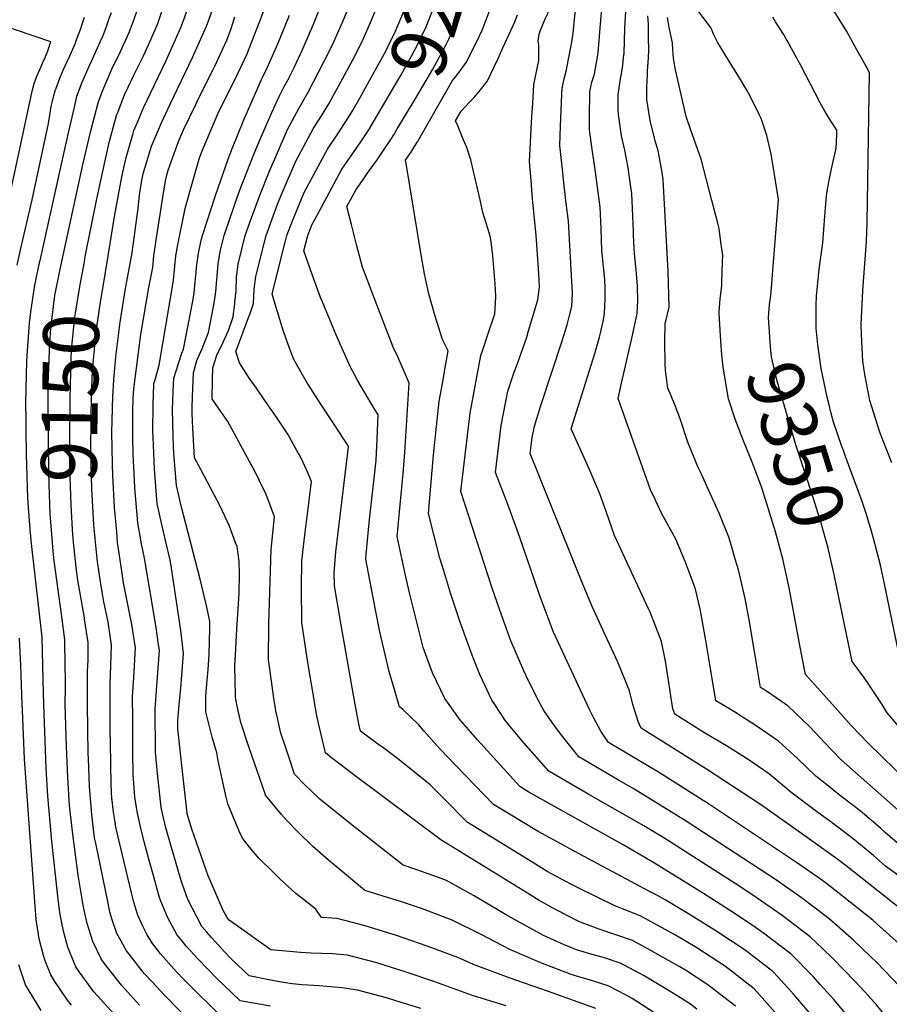
# Model space of a CAD drawing. Units: inches. Extents: x 2625529 to 2630954, y 1501624 to 1507032.
# Drawn here: x 2627290 to 2627739, y 1504845 to 1505353 of the extents above; entities that cross this region are included whole.
import ezdxf
from ezdxf.enums import TextEntityAlignment as Align

# ---------------------------------------------------------------- set-up
doc = ezdxf.new("R2010")
doc.units = ezdxf.units.IN
doc.header["$MEASUREMENT"] = 0
doc.layers.add('tile_2737_06_contour_10ft', color=242, linetype='Continuous')
doc.styles.add('Arial', font='arial.ttf')

msp = doc.modelspace()

# ---------------------------------------------------------------- linework, layer by layer
at = {"layer": 'tile_2737_06_contour_10ft'}
for p, q in [((2627302.51, 1505000, 9130), (2627302.16, 1505012.79, 9130)), ((2627291.47, 1504997.11, 9120), (2627291.36, 1505000, 9120))]:
    msp.add_line(p, q, dxfattribs=at)
for points, elevation in [([(2627601.49, 1505333.64), (2627601.73, 1505335.86), (2627602.11, 1505348.56), (2627602.52, 1505354.93), (2627603.01, 1505361.03), (2627604.43, 1505374.02), (2627605.21, 1505380.35), (2627606.31, 1505386.72), (2627613.03, 1505420.14), (2627616.76, 1505439.1), (2627618.8, 1505451.69), (2627620.5, 1505464.45), (2627620.95, 1505467.34), (2627622.82, 1505477.08), (2627625.22, 1505484.05), (2627626.74, 1505488.34), (2627627.04, 1505489.08), (2627627.9, 1505490.78), (2627636.4, 1505506.42), (2627641.07, 1505514.24), (2627646.81, 1505523.34), (2627652.78, 1505532.37)], 9320), ([(2627586.26, 1505324.56), (2627586.45, 1505325.21), (2627588.04, 1505334.1), (2627588.17, 1505335), (2627588.33, 1505336.05), (2627589.09, 1505344.46), (2627589.43, 1505348.94), (2627590.13, 1505356.76), (2627590.53, 1505359.93), (2627593.71, 1505378.98), (2627605.85, 1505441.76), (2627608.79, 1505459.71), (2627609.73, 1505466.64), (2627611.78, 1505479.33), (2627612.9, 1505483.72), (2627615.34, 1505491.71), (2627616.23, 1505493.56), (2627619.43, 1505499.71), (2627620.84, 1505502.41), (2627630, 1505517.69), (2627630.79, 1505518.93)], 9310), ([(2627569.69, 1505314.68), (2627569.83, 1505317.91), (2627570.79, 1505322.6), (2627572.02, 1505327.27), (2627572.93, 1505331.97), (2627574.57, 1505340.69), (2627575.29, 1505345.1), (2627575.43, 1505346.1), (2627576.41, 1505355.2), (2627576.84, 1505358.38), (2627578.38, 1505364.76), (2627579.74, 1505370.16), (2627581.48, 1505377.27), (2627583.09, 1505383.97), (2627585.58, 1505396.65), (2627594.92, 1505444.43), (2627596.38, 1505453.58), (2627598.74, 1505469.13), (2627600.96, 1505481.53), (2627602.66, 1505488.37), (2627604.12, 1505493.99), (2627606.12, 1505498.55), (2627609.55, 1505505.62), (2627609.85, 1505506.13)], 9300), ([(2627554.4, 1505305.64), (2627554.66, 1505310.18), (2627555.24, 1505319.61), (2627556.25, 1505324.66), (2627557.7, 1505332.07), (2627557.77, 1505340.1), (2627557.49, 1505342.2), (2627557.99, 1505345.72), (2627558.25, 1505346.73), (2627558.59, 1505347.81), (2627561.19, 1505353.96), (2627562.39, 1505356.42), (2627562.98, 1505358.37), (2627568.95, 1505379.16), (2627569.97, 1505382.85), (2627572.7, 1505394.63), (2627583.8, 1505447.15), (2627585.54, 1505457.14), (2627585.91, 1505459.45), (2627587.6, 1505471.85), (2627588.38, 1505476.3), (2627589.82, 1505484.12), (2627592.74, 1505495.67)], 9290), ([(2627517.21, 1505326.79), (2627520.24, 1505331.06), (2627526, 1505342.35), (2627528.57, 1505347.81), (2627531.98, 1505356.8), (2627534.88, 1505365.66), (2627543.62, 1505393.65), (2627556.86, 1505439.67), (2627560.21, 1505452.31), (2627562.22, 1505460.14), (2627566.26, 1505479.71)], 9270), ([(2627466.27, 1505314.34), (2627470.51, 1505321.77), (2627479.01, 1505337.25), (2627481.49, 1505342.37), (2627483.31, 1505346.14), (2627487.19, 1505354.95), (2627488.91, 1505359.34), (2627490.51, 1505363.85), (2627496.11, 1505381.44), (2627515.2, 1505445.21)], 9240), ([(2627412.18, 1505222.18), (2627417.11, 1505241.85), (2627423.05, 1505257.97), (2627425.07, 1505263.02), (2627432.51, 1505280.14), (2627441.41, 1505296.83), (2627446.5, 1505304.98), (2627449.5, 1505309.76), (2627454.53, 1505318.86), (2627462.81, 1505334.29), (2627467.2, 1505343.19), (2627471.04, 1505351.8), (2627474.77, 1505360.79), (2627477.87, 1505369.3), (2627482.2, 1505382.45), (2627486.25, 1505395.65), (2627499.61, 1505440.36)], 9230), ([(2627470.77, 1505297.49), (2627470.78, 1505297.5), (2627485.29, 1505322.23), (2627486.77, 1505324.75), (2627492.29, 1505334.74), (2627495.23, 1505340.21), (2627499.73, 1505349.57), (2627503.19, 1505358.25), (2627504.35, 1505361.59), (2627506.17, 1505367.28), (2627528.24, 1505441.18)], 9250), ([(2627482.91, 1505293.74), (2627484.59, 1505296.51), (2627493.99, 1505312.15), (2627496.23, 1505315.93), (2627503.15, 1505327.74), (2627510, 1505340.31), (2627511.6, 1505343.49), (2627514.61, 1505350.32), (2627515.59, 1505352.63), (2627518.87, 1505361.68), (2627519.61, 1505364.01), (2627521.72, 1505370.68), (2627541.79, 1505436.99)], 9260), ([(2627401.05, 1505207.49), (2627401.62, 1505213.41), (2627401.89, 1505220.46), (2627402.67, 1505227.16), (2627406.4, 1505241.84), (2627409.61, 1505251.05), (2627413.98, 1505263.02), (2627418.66, 1505274.76), (2627422.75, 1505284.19), (2627428.23, 1505296.49), (2627433.93, 1505307.4), (2627438.87, 1505315.89), (2627446.95, 1505331.39), (2627451.28, 1505340.29), (2627455.32, 1505349.13), (2627457.5, 1505354.3), (2627459.89, 1505360.09), (2627463.55, 1505369.91), (2627465.2, 1505374.36), (2627466.5, 1505378.25), (2627469.64, 1505387.74), (2627473.77, 1505401.01), (2627482.52, 1505430.27)], 9220), ([(2627739.8, 1505124.7), (2627736.5, 1505132.94), (2627733.58, 1505140.44), (2627728.52, 1505156.87), (2627725.91, 1505170.27), (2627724.86, 1505177.16), (2627724.23, 1505190.8), (2627724.09, 1505195.94), (2627724.92, 1505213.59), (2627726.71, 1505238.74), (2627727.1, 1505248.65), (2627727.45, 1505270.07), (2627728.35, 1505325.75), (2627726.21, 1505329.69), (2627721.82, 1505337.72), (2627716.66, 1505347.09), (2627704.16, 1505367.44), (2627675.43, 1505411.37)], 9370), ([(2627338.65, 1505167.6), (2627339.56, 1505179.29), (2627341.8, 1505197.13), (2627344.65, 1505214.61), (2627347.78, 1505231.92), (2627349.25, 1505241.84), (2627350.68, 1505252.29), (2627350.91, 1505254.52), (2627351.87, 1505262.74), (2627353.07, 1505270.43), (2627353.88, 1505274.31), (2627355.37, 1505279.29), (2627358.04, 1505288.01), (2627361.56, 1505296.39), (2627362.98, 1505299.73), (2627367.6, 1505309.63), (2627379.2, 1505333.68), (2627386.45, 1505349.86), (2627388.62, 1505355.81), (2627396.3, 1505380.78), (2627398.18, 1505387.02)], 9170), ([(2627335.08, 1505228.1), (2627338.99, 1505251.75), (2627341.79, 1505267.54), (2627342.93, 1505273.02), (2627344.94, 1505282.13), (2627348.37, 1505294.01), (2627348.95, 1505295.96), (2627350.88, 1505300.64), (2627353.74, 1505307.44), (2627365.6, 1505332.19), (2627371.13, 1505344.6), (2627373.14, 1505349.1), (2627374.5, 1505352.72), (2627376.05, 1505357.01), (2627376.82, 1505359.4), (2627383.02, 1505379.53)], 9160), ([(2627323.37, 1505228.29), (2627324.04, 1505231.91), (2627329.66, 1505259.96), (2627332.65, 1505274.25), (2627336.18, 1505289.8), (2627340.04, 1505303.76), (2627340.81, 1505305.83), (2627344.12, 1505314.49), (2627345.92, 1505318.39), (2627348.88, 1505324.6), (2627353.85, 1505334.55), (2627356.51, 1505340.29), (2627359.8, 1505347.65), (2627361.21, 1505351.27), (2627362.87, 1505355.94), (2627366.34, 1505366.12), (2627367.41, 1505369.43), (2627368.23, 1505372.22)], 9150), ([(2627311.79, 1505228.49), (2627322.71, 1505279.27), (2627326.64, 1505295.83), (2627330.52, 1505310.25), (2627332.42, 1505315.46), (2627333.35, 1505318.02), (2627337.51, 1505327.68), (2627341.94, 1505336.78), (2627346.35, 1505346.17), (2627348.62, 1505352.08), (2627350.34, 1505356.84), (2627353.05, 1505364.73)], 9140), ([(2627358.86, 1505137.81), (2627358.84, 1505138.31), (2627358.77, 1505140.51), (2627358.82, 1505155.22), (2627359.01, 1505159.49), (2627359.29, 1505165.56), (2627360.04, 1505168.16), (2627361.89, 1505175.04), (2627369.39, 1505218.73), (2627369.61, 1505220.94), (2627370.07, 1505225.95), (2627370.58, 1505231.39), (2627371.47, 1505236.3), (2627375.37, 1505255.76), (2627378.59, 1505267.46), (2627382.84, 1505282), (2627384.11, 1505285.5), (2627392.81, 1505305.92), (2627399.9, 1505320.03), (2627402.68, 1505325.79), (2627407.32, 1505335.51), (2627409.63, 1505341.36), (2627413.91, 1505352.4), (2627419.45, 1505367.14)], 9190), ([(2627385.53, 1505187.02), (2627387.46, 1505191.81), (2627390.17, 1505206.05), (2627390.9, 1505210.49), (2627391.13, 1505213.09), (2627392.41, 1505227.04), (2627393.36, 1505233.63), (2627395.56, 1505241.84), (2627396.23, 1505243.91), (2627402.74, 1505263.02), (2627404.94, 1505268.91), (2627410.97, 1505284.19), (2627414.17, 1505291.94), (2627420.15, 1505305.36), (2627423.79, 1505313.49), (2627426.19, 1505318.33), (2627428.24, 1505322.01), (2627431.58, 1505328.58), (2627436.01, 1505338.23), (2627441.57, 1505350.93), (2627447.26, 1505365.06)], 9210), ([(2627677.25, 1505209.89), (2627677.37, 1505210.71), (2627681.44, 1505260.5), (2627678.43, 1505278.74), (2627677.56, 1505283.88), (2627675.33, 1505293.52), (2627672.48, 1505302.24), (2627671.67, 1505303.96), (2627666.76, 1505313.75), (2627665.08, 1505316.88), (2627661.24, 1505323.16), (2627655.57, 1505332.3), (2627649.95, 1505341.55), (2627647.95, 1505345.75), (2627646.64, 1505348.81), (2627643.7, 1505352.78), (2627641.42, 1505355.83), (2627639.19, 1505358.53), (2627636.71, 1505362.61), (2627635.15, 1505365.2)], 9350), ([(2627305.94, 1505341.47), (2627306.07, 1505341.84), (2627288.36, 1505347.85), (2627283.85, 1505349.29), (2627280.3, 1505350.3), (2627274.41, 1505351.39), (2627268.68, 1505352.38), (2627263.51, 1505352.91), (2627258.47, 1505353.42)], 9110), ([(2627300.48, 1505228.68), (2627300.53, 1505228.95), (2627313.29, 1505286.47), (2627315.19, 1505294.9), (2627318.24, 1505308.15), (2627319.55, 1505313.8), (2627322.32, 1505320.95), (2627325.42, 1505327.99), (2627328.15, 1505334.01), (2627331.59, 1505341.72), (2627332.9, 1505344.7), (2627334.62, 1505349.23), (2627336.19, 1505353.73), (2627337.31, 1505356.96)], 9130), ([(2627321.65, 1505349.22), (2627322.06, 1505350.41), (2627323.46, 1505354.5)], 9120), ([(2627349.17, 1505115.67), (2627348.53, 1505129.2), (2627348.46, 1505138.45), (2627348.44, 1505150.97), (2627348.61, 1505157.84), (2627348.82, 1505162.76), (2627352.51, 1505190.9), (2627355.4, 1505208.05), (2627356.71, 1505215), (2627358.62, 1505225.31), (2627359.24, 1505231.39), (2627360.42, 1505239.46), (2627363.96, 1505262.74), (2627365.31, 1505270.09), (2627365.91, 1505273.19), (2627366.59, 1505275.61), (2627371.97, 1505290.33), (2627374.53, 1505296.32), (2627380.8, 1505309.42), (2627381.95, 1505311.8), (2627389.6, 1505327.12), (2627390.62, 1505329.26), (2627396.88, 1505342.69), (2627399.12, 1505348.59), (2627401.07, 1505354.69)], 9180), ([(2627369.26, 1505161.56), (2627369.56, 1505168.3), (2627371.93, 1505175.96), (2627373.71, 1505181.21), (2627374.57, 1505183.35), (2627379.25, 1505208.1), (2627380.01, 1505212.25), (2627380.4, 1505216.13), (2627380.69, 1505219.46), (2627381.37, 1505226.68), (2627382.02, 1505231.39), (2627382.45, 1505233.65), (2627383.82, 1505240.25), (2627384.24, 1505241.84), (2627391.01, 1505262.52), (2627397.76, 1505281.8), (2627399.7, 1505287.02), (2627405.55, 1505301.54), (2627414.77, 1505322.34), (2627417.69, 1505328.39), (2627423.09, 1505340.69), (2627429.19, 1505355.55)], 9200), ([(2627520.39, 1505287.61), (2627518.78, 1505291.58), (2627515.98, 1505298.42), (2627514.83, 1505300.95), (2627517.71, 1505305.99), (2627522.01, 1505310.67), (2627524.18, 1505312.97), (2627527.73, 1505317.04), (2627531.13, 1505321.23), (2627536.76, 1505333.23), (2627539.27, 1505338.62), (2627545.42, 1505352.1), (2627546.72, 1505355.67)], 9280), ([(2627614.4, 1505344.63), (2627614.34, 1505350.82), (2627613.94, 1505355.12)], 9330), ([(2627650.82, 1505201.63), (2627650.78, 1505202.45), (2627651.33, 1505209.18), (2627652.11, 1505215.87), (2627652.23, 1505218.1), (2627652.4, 1505222.63), (2627652.53, 1505228.25), (2627652.6, 1505231.64), (2627651.73, 1505238.44), (2627650.73, 1505245.44), (2627649.88, 1505248.91), (2627647.07, 1505259.92), (2627641.54, 1505281.21), (2627640.66, 1505283.69), (2627637.08, 1505293.75), (2627636.18, 1505296.14), (2627633.72, 1505303.28), (2627628.32, 1505327.36), (2627627.2, 1505333.12), (2627626.92, 1505338.04), (2627626.7, 1505341.18), (2627625.06, 1505349.19), (2627624.14, 1505354.28)], 9340), ([(2627707.5, 1505154.57), (2627706.52, 1505158.56), (2627703.45, 1505173.29), (2627701.66, 1505185.58), (2627700.82, 1505194.14), (2627700.89, 1505206.04), (2627700.97, 1505210.79), (2627701.43, 1505215.54), (2627702.31, 1505224.49), (2627704.2, 1505238.16), (2627705.23, 1505251.88), (2627706.17, 1505262.37), (2627706.51, 1505264.69), (2627707.64, 1505271.2), (2627708.73, 1505276.24), (2627710.39, 1505283.84), (2627711.11, 1505286.81), (2627711.51, 1505294.04), (2627711.43, 1505296.23), (2627707.89, 1505301.78), (2627705.29, 1505306.05), (2627702.82, 1505310.36), (2627692.75, 1505329.97), (2627686.28, 1505341.73), (2627684.02, 1505345.65), (2627679.93, 1505352.13), (2627678.44, 1505354.4)], 9360), ([(2627288.77, 1505226.52), (2627290.48, 1505234.53), (2627296.39, 1505260.32), (2627304.94, 1505299.73), (2627305.61, 1505304.03), (2627306.3, 1505308.34), (2627306.71, 1505310.44), (2627307.32, 1505312.76), (2627308.56, 1505317.14), (2627308.61, 1505317.33), (2627310.79, 1505323), (2627312.36, 1505326.73), (2627315.98, 1505334.83), (2627318.58, 1505340.75), (2627319.74, 1505343.89), (2627320.97, 1505347.3), (2627321.65, 1505349.22)], 9120), ([(2627685.23, 1505000), (2627675.16, 1505006.84), (2627672.06, 1505008.81), (2627669.45, 1505024.31), (2627667.15, 1505038.54), (2627666.37, 1505042.84), (2627664.12, 1505054.74), (2627660.69, 1505069.52), (2627659.28, 1505074.47), (2627656.98, 1505082.35), (2627655.76, 1505086.26), (2627650.87, 1505098.68), (2627645.53, 1505110.42), (2627641.54, 1505119.12), (2627640.01, 1505122.27), (2627639.11, 1505124.26), (2627634.66, 1505135.39), (2627630.75, 1505147.31), (2627628.28, 1505153.63), (2627625.61, 1505160.01), (2627624.27, 1505163.24), (2627623.08, 1505172.35), (2627622.86, 1505175.96), (2627622.77, 1505187.18), (2627622.88, 1505196.3), (2627625.03, 1505204.91), (2627624.54, 1505223.26), (2627621.94, 1505270.71), (2627621.11, 1505276.51), (2627619.25, 1505285.55), (2627617.77, 1505290.78), (2627615.2, 1505301.13), (2627613.57, 1505311.98), (2627613.55, 1505312.8), (2627613.51, 1505318.62), (2627613.76, 1505324.73), (2627613.89, 1505327.02), (2627614.24, 1505330.86), (2627614.47, 1505336.96), (2627614.4, 1505344.63)], 9330), ([(2627285.43, 1505264.88), (2627295.86, 1505313.95), (2627296.85, 1505317.68), (2627297.69, 1505320.87), (2627299, 1505324.47), (2627300.89, 1505328.77), (2627302, 1505331.11), (2627303.33, 1505334.09), (2627303.56, 1505334.68), (2627303.8, 1505335.31), (2627304.86, 1505338.23), (2627305.94, 1505341.47)], 9110), ([(2627652.4, 1505000), (2627649.08, 1505002), (2627646.5, 1505017.52), (2627644, 1505033.05), (2627641.51, 1505046.36), (2627641.1, 1505048.47), (2627638.52, 1505059.59), (2627636.49, 1505065.24), (2627633.31, 1505073.85), (2627628.37, 1505085.24), (2627626.63, 1505088.73), (2627621.29, 1505098.4), (2627617.88, 1505105.34), (2627615.34, 1505110.76), (2627598.65, 1505157.82), (2627600.4, 1505165.7), (2627605.87, 1505189.56), (2627607.03, 1505194.4), (2627608.45, 1505201.68), (2627608.84, 1505208.4), (2627608.64, 1505215.89), (2627607.95, 1505224.26), (2627607.1, 1505232.65), (2627606.68, 1505241.69), (2627606.59, 1505244.21), (2627606.05, 1505255.78), (2627605.67, 1505263.61), (2627605.23, 1505266.84), (2627603.85, 1505276.84), (2627602.1, 1505285.88), (2627600.37, 1505293.32), (2627598.86, 1505304.23), (2627598.77, 1505307.29), (2627598.62, 1505314.55), (2627599.34, 1505319.27), (2627599.94, 1505322.73), (2627600.49, 1505325.32), (2627601.06, 1505329.71), (2627601.49, 1505333.64)], 9320), ([(2627495.07, 1505289.98), (2627495.16, 1505290.13), (2627513.32, 1505321.82), (2627515.62, 1505324.73), (2627517.1, 1505326.63), (2627517.21, 1505326.79)], 9270), ([(2627626.5, 1505000), (2627625.82, 1505004.54), (2627624.87, 1505011.39), (2627623.18, 1505022.33), (2627620.99, 1505032.48), (2627615.18, 1505047.56), (2627614.3, 1505049.42), (2627596.8, 1505087.11), (2627592.73, 1505099.01), (2627589.19, 1505108.69), (2627583.75, 1505121.58), (2627581.33, 1505126.82), (2627574.4, 1505142.19), (2627586.68, 1505180.99), (2627589.08, 1505189.46), (2627589.6, 1505191.52), (2627591.06, 1505198.35), (2627591.67, 1505201.74), (2627592.03, 1505209.07), (2627592.07, 1505214.56), (2627591.88, 1505219.21), (2627591.15, 1505225.76), (2627590.27, 1505234.15), (2627589.85, 1505245.52), (2627589.41, 1505256.51), (2627586.72, 1505277.16), (2627585.3, 1505286.19), (2627583.91, 1505296.36), (2627583.98, 1505306.14), (2627584.09, 1505312.57), (2627584.16, 1505316.23), (2627585.18, 1505320.92), (2627586.26, 1505324.56)], 9310), ([(2627427.05, 1505239.06), (2627427.75, 1505241.85), (2627431.13, 1505250.26), (2627436.7, 1505264.11), (2627448.78, 1505286.42), (2627454.05, 1505294.33), (2627455.73, 1505296.74), (2627460.13, 1505303.64), (2627461.65, 1505306.24), (2627466.27, 1505314.34)], 9240), ([(2627606.28, 1505000), (2627604.51, 1505006.99), (2627598.54, 1505021.83), (2627592.06, 1505035.87), (2627587, 1505046.7), (2627585.27, 1505050.5), (2627579.62, 1505064.19), (2627553.36, 1505129.52), (2627554.34, 1505137.72), (2627555.63, 1505143.56), (2627558.68, 1505153.66), (2627569.79, 1505187.51), (2627572.35, 1505195.81), (2627573.45, 1505200.02), (2627574.78, 1505205.19), (2627575.14, 1505211.91), (2627573.02, 1505249.36), (2627571.93, 1505258.65), (2627570.87, 1505267.49), (2627570.12, 1505274.26), (2627569.78, 1505277.48), (2627568.66, 1505288.33), (2627568.96, 1505298.23), (2627569.69, 1505314.68)], 9300), ([(2627582.77, 1505000), (2627566.72, 1505034.48), (2627565.42, 1505037.35), (2627560.82, 1505049.15), (2627557.87, 1505057.1), (2627547.89, 1505086.73), (2627541.59, 1505103.66), (2627535.43, 1505119.67), (2627538.33, 1505143.97), (2627541.86, 1505161.62), (2627545.09, 1505171.45), (2627546.53, 1505175.42), (2627551.52, 1505189.5), (2627552.51, 1505192.67), (2627557.26, 1505208.76), (2627558.07, 1505215.39), (2627557.8, 1505222.24), (2627556.4, 1505242.11), (2627554.6, 1505260.87), (2627553.78, 1505270.28), (2627552.97, 1505280.07), (2627553.5, 1505290.09), (2627554.08, 1505300.13), (2627554.4, 1505305.64)], 9290), ([(2627443.07, 1505251.75), (2627456.14, 1505276.02), (2627462.14, 1505284.77), (2627466.26, 1505290.68), (2627470.77, 1505297.49)], 9250), ([(2627467.37, 1505270.99), (2627468.96, 1505273.27), (2627474.35, 1505280.99), (2627476.85, 1505284.57), (2627481.46, 1505291.35), (2627482.91, 1505293.74)], 9260), ([(2627489.29, 1505278.96), (2627489, 1505280.66), (2627492.16, 1505285.19), (2627495.07, 1505289.98)], 9270), ([(2627558.7, 1505000), (2627557.91, 1505001.47), (2627552.34, 1505012.61), (2627550.03, 1505017.41), (2627543.36, 1505032.88), (2627538.63, 1505045.78), (2627533.77, 1505060.09), (2627517.5, 1505109.82), (2627522.3, 1505150.22), (2627527.85, 1505180.01), (2627529.21, 1505184.03), (2627531.15, 1505189.74), (2627535.12, 1505201.48), (2627535.47, 1505206.8), (2627535.64, 1505210.73), (2627535.29, 1505217.02), (2627534.07, 1505231.45), (2627533.14, 1505238.67), (2627532.73, 1505241.52), (2627531.46, 1505245.55), (2627528.93, 1505253.73), (2627527.45, 1505260.32), (2627522.68, 1505280.91), (2627520.76, 1505286.71), (2627520.39, 1505287.61)], 9280), ([(2627535.11, 1505000), (2627533.57, 1505002.3), (2627527.36, 1505015.54), (2627523.97, 1505024.04), (2627522.13, 1505028.74), (2627517.25, 1505042.55), (2627512.48, 1505056.87), (2627508.76, 1505068.88), (2627506.79, 1505075.56), (2627500.89, 1505098.53), (2627503.37, 1505128.77), (2627506.3, 1505156.46), (2627508.04, 1505165.53), (2627509.69, 1505174.63), (2627511.08, 1505182.44), (2627508.18, 1505188.2), (2627504.07, 1505200.79), (2627501.12, 1505211.84), (2627499.76, 1505217.24), (2627498.82, 1505222.15), (2627497.31, 1505230.95), (2627489.29, 1505278.96)], 9270), ([(2627511.54, 1505000), (2627509.32, 1505003.13), (2627502.88, 1505016.37), (2627498.12, 1505029.4), (2627490.97, 1505058.25), (2627488.92, 1505067.45), (2627484.75, 1505086.72), (2627486.18, 1505103.01), (2627487.88, 1505119.18), (2627488.63, 1505129.94), (2627490.96, 1505165.7), (2627489.55, 1505169.09), (2627485.02, 1505179.25), (2627482.62, 1505184.31), (2627481.73, 1505186.5), (2627474.23, 1505206.1), (2627466.88, 1505225.6), (2627463.97, 1505236.61), (2627461.14, 1505247.58), (2627458.84, 1505256.76), (2627463.56, 1505265.54), (2627467.37, 1505270.99)], 9260), ([(2627485.5, 1505000), (2627480.63, 1505017.08), (2627476.45, 1505034.62), (2627475.66, 1505038.37), (2627473.62, 1505048.78), (2627468.61, 1505074.91), (2627468.81, 1505077.41), (2627470.22, 1505093.71), (2627473.8, 1505125.96), (2627474.37, 1505136.81), (2627474.95, 1505149.41), (2627472.71, 1505153.09), (2627469.65, 1505158.12), (2627467.82, 1505161.13), (2627464.46, 1505166.96), (2627460.34, 1505174.64), (2627457.69, 1505180.52), (2627453.09, 1505191.01), (2627445.98, 1505208.01), (2627445.25, 1505209.89), (2627440.87, 1505221.85), (2627436.58, 1505233.95), (2627438.56, 1505241.85), (2627440.95, 1505247.82), (2627443.07, 1505251.75)], 9250), ([(2627463.13, 1505000), (2627455.58, 1505042.01), (2627452.31, 1505061.24), (2627452.14, 1505067.94), (2627453.06, 1505078.77), (2627459.2, 1505129.96), (2627459.54, 1505132.83), (2627459.56, 1505133.19), (2627459.09, 1505133.95), (2627452.43, 1505144.21), (2627444.97, 1505155.45), (2627437.79, 1505166.71), (2627431.37, 1505178.02), (2627429.63, 1505182.49), (2627427.79, 1505187.62), (2627425.45, 1505194.54), (2627421.24, 1505208.19), (2627420.17, 1505211.73), (2627427.05, 1505239.06)], 9240), ([(2627293.84, 1505179.68), (2627293.86, 1505179.93), (2627295.12, 1505196.64), (2627295.78, 1505202.49), (2627297.88, 1505216.31), (2627300.48, 1505228.68)], 9130), ([(2627306.56, 1505087.85), (2627306.02, 1505094.13), (2627305.69, 1505098.43), (2627305.16, 1505113.43), (2627304.98, 1505120.25), (2627304.65, 1505150.39), (2627304.77, 1505165.72), (2627304.81, 1505169.38), (2627305.58, 1505186.69), (2627306.13, 1505193.85), (2627308.23, 1505210.94), (2627310.73, 1505223.59), (2627311.79, 1505228.49)], 9140), ([(2627317.49, 1505087.66), (2627317.26, 1505090.35), (2627316.54, 1505102.91), (2627315.95, 1505122.02), (2627315.82, 1505134), (2627315.98, 1505158.05), (2627316.51, 1505177.62), (2627316.76, 1505183.07), (2627318.43, 1505199.81), (2627318.75, 1505201.91), (2627321.02, 1505215.61), (2627323.37, 1505228.29)], 9150), ([(2627328.77, 1505087.48), (2627328.3, 1505092.69), (2627327.23, 1505111.43), (2627326.74, 1505130.63), (2627326.88, 1505147.59), (2627326.95, 1505150.38), (2627327.47, 1505168.57), (2627327.58, 1505172.11), (2627329.08, 1505189.02), (2627329.65, 1505193.39), (2627331.3, 1505205.21), (2627335.08, 1505228.1)], 9160), ([(2627442.24, 1505000), (2627441.65, 1505003.47), (2627438.47, 1505022.8), (2627435.47, 1505042.33), (2627435.33, 1505060.3), (2627435.55, 1505074.1), (2627436.05, 1505078.63), (2627437.45, 1505090.31), (2627438.29, 1505096.83), (2627440.53, 1505115.03), (2627438.65, 1505119.54), (2627435.51, 1505126.35), (2627434.17, 1505129.03), (2627433.02, 1505131.09), (2627428.29, 1505139.43), (2627422.46, 1505148.13), (2627416.46, 1505156.86), (2627412.08, 1505163.1), (2627408.57, 1505168.12), (2627403.46, 1505176.16), (2627401.48, 1505182.04), (2627402.85, 1505185.71), (2627406.89, 1505196.34), (2627408.12, 1505199.62), (2627408.89, 1505201.67), (2627410.58, 1505206.88), (2627411.01, 1505214.14), (2627411.84, 1505220.81), (2627412.18, 1505222.18)], 9230), ([(2627421.58, 1505000), (2627421.06, 1505003.27), (2627418.42, 1505023.2), (2627418.53, 1505041.44), (2627419.74, 1505079.98), (2627421.44, 1505096.84), (2627418.09, 1505106.16), (2627417, 1505108.71), (2627413.59, 1505115.65), (2627411.58, 1505119.64), (2627408.72, 1505125.08), (2627397.42, 1505145.9), (2627391.39, 1505154.63), (2627389.27, 1505157.67), (2627389.49, 1505167.63), (2627389.65, 1505173.66), (2627391.76, 1505180.13), (2627394.91, 1505186.87), (2627397.73, 1505192.88), (2627399.95, 1505199.4), (2627400.13, 1505199.98), (2627400.18, 1505200.15), (2627400.97, 1505206.62), (2627401.05, 1505207.49)], 9220), ([(2627711.5, 1505060.3), (2627710.29, 1505066.22), (2627706.94, 1505080.67), (2627703.41, 1505093.53), (2627699.47, 1505106.3), (2627690.41, 1505133.86), (2627680.65, 1505166.77), (2627677.84, 1505179.37), (2627677.25, 1505184.56), (2627676.47, 1505196.97), (2627676.32, 1505199.58), (2627676.77, 1505206.31), (2627677.25, 1505209.89)], 9350), ([(2627652.23, 1505180.57), (2627651.61, 1505187.45), (2627650.82, 1505201.63)], 9340), ([(2627402.07, 1505000), (2627401.47, 1505002.85), (2627401.3, 1505003.73), (2627401.29, 1505003.81), (2627401.27, 1505003.95), (2627401.25, 1505004.77), (2627401.01, 1505019.98), (2627401.28, 1505025.64), (2627402.08, 1505038.65), (2627403.21, 1505057.44), (2627403.31, 1505067.39), (2627403.25, 1505074), (2627402.12, 1505081.43), (2627401.4, 1505083.48), (2627398.16, 1505092.06), (2627393.39, 1505102.36), (2627383.48, 1505121.16), (2627380.19, 1505127.26), (2627379.33, 1505142.52), (2627379.01, 1505150.04), (2627379.04, 1505152.86), (2627379.22, 1505158.9), (2627379.63, 1505170.99), (2627381.46, 1505177.38), (2627384.18, 1505183.65), (2627385.53, 1505187.02)], 9210), ([(2627293.3, 1505147.17), (2627293.23, 1505155.31), (2627293.73, 1505177.44), (2627293.84, 1505179.68)], 9130), ([(2627709.26, 1505000), (2627695.26, 1505015.57), (2627692.44, 1505030.37), (2627691.69, 1505034.32), (2627686.95, 1505060.24), (2627683.7, 1505075.07), (2627679.87, 1505089.07), (2627676.27, 1505100.71), (2627672.58, 1505112.26), (2627667.86, 1505124.96), (2627662.99, 1505136.85), (2627658.98, 1505147.2), (2627655.55, 1505157.71), (2627652.83, 1505174), (2627652.23, 1505180.57)], 9340), ([(2627337.92, 1505123.82), (2627337.74, 1505132.4), (2627337.62, 1505140.09), (2627338.1, 1505159.26), (2627338.16, 1505161.39), (2627338.65, 1505167.6)], 9170), ([(2627386.1, 1505000), (2627386.11, 1505004.4), (2627386.4, 1505008.67), (2627387.31, 1505018.08), (2627387.82, 1505025.75), (2627388.08, 1505039.21), (2627388.11, 1505042.81), (2627386.51, 1505050.21), (2627383.11, 1505064.61), (2627373.31, 1505102.51), (2627370.84, 1505112.94), (2627369.48, 1505129.66), (2627369.35, 1505132.84), (2627369.04, 1505145.16), (2627368.91, 1505152.63), (2627369.02, 1505156.17), (2627369.26, 1505161.56)], 9200), ([(2627714.88, 1505130.98), (2627714.13, 1505133.08), (2627709.78, 1505145.55), (2627708.44, 1505150.78), (2627707.5, 1505154.57)], 9360), ([(2627295.63, 1505088.03), (2627294.26, 1505106.42), (2627293.61, 1505129.12), (2627293.35, 1505141.39), (2627293.3, 1505147.17)], 9130), ([(2627372.35, 1505000), (2627373.09, 1505008.42), (2627373.86, 1505017.39), (2627374.59, 1505026.36), (2627373.05, 1505038.26), (2627367.85, 1505073.72), (2627364.9, 1505086.15), (2627363.26, 1505092.85), (2627361, 1505103.49), (2627359.48, 1505121.42), (2627358.86, 1505137.81)], 9190), ([(2627761.06, 1505000), (2627760.27, 1505001.02), (2627753.6, 1505009.7), (2627742.95, 1505028.85), (2627735.61, 1505064.71), (2627733.98, 1505071.93), (2627730.28, 1505086.29), (2627729, 1505090.68), (2627726.42, 1505099.07), (2627724.61, 1505104.8), (2627715.96, 1505127.95), (2627714.88, 1505130.98)], 9360), ([(2627340.08, 1505088.82), (2627338.93, 1505101.68), (2627338.03, 1505118.14), (2627337.92, 1505123.82)], 9170), ([(2627360.07, 1505000), (2627360.6, 1505007.31), (2627361.29, 1505016.6), (2627361.49, 1505018.81), (2627362.08, 1505027.8), (2627361.5, 1505032.1), (2627360.42, 1505039.8), (2627354.44, 1505075.52), (2627352.87, 1505082.87), (2627350.9, 1505093.78), (2627349.36, 1505111.69), (2627349.17, 1505115.67)], 9180), ([(2627348.27, 1505000), (2627348.28, 1505004.4), (2627348.82, 1505013.77), (2627349.27, 1505020.21), (2627349.71, 1505029.21), (2627347.81, 1505041.24), (2627343.64, 1505062.85), (2627342.71, 1505068.85), (2627340.53, 1505083.82), (2627340.08, 1505088.82)], 9170), ([(2627302.16, 1505012.79), (2627301.57, 1505034.72), (2627295.96, 1505084.46), (2627295.69, 1505087.19), (2627295.63, 1505088.03)], 9130), ([(2627313.38, 1505029.24), (2627313.33, 1505033.38), (2627311.79, 1505045.37), (2627307.85, 1505074.15), (2627307.31, 1505079.07), (2627306.56, 1505087.85)], 9140), ([(2627323.48, 1505044.06), (2627323.38, 1505044.68), (2627320.03, 1505064.12), (2627319.22, 1505070.75), (2627317.83, 1505083.74), (2627317.49, 1505087.66)], 9150), ([(2627331.95, 1505062.12), (2627330.13, 1505073.83), (2627329.26, 1505081.96), (2627328.77, 1505087.48)], 9160), ([(2627336.61, 1505000), (2627336.7, 1505010.75), (2627337.07, 1505020.22), (2627337.43, 1505030.62), (2627335.61, 1505042.64), (2627333.43, 1505053.04), (2627332.73, 1505057.13), (2627331.95, 1505062.12)], 9160), ([(2627734.79, 1505000), (2627725.9, 1505013.49), (2627722.48, 1505018.11), (2627719.34, 1505022.18), (2627711.5, 1505060.3)], 9350), ([(2627325.01, 1505000), (2627325.08, 1505017.12), (2627325.28, 1505022.95), (2627325.36, 1505032), (2627323.48, 1505044.06)], 9150), ([(2627291.36, 1505000), (2627290.62, 1505020.18), (2627289.93, 1505034.24)], 9120), ([(2627313.53, 1505000), (2627313.59, 1505009.06), (2627313.45, 1505023.51), (2627313.38, 1505029.24)], 9140), ([(2627316.71, 1504845), (2627314.63, 1504847.5), (2627308.08, 1504857.18), (2627306.04, 1504860.54), (2627303.21, 1504867.79), (2627302.22, 1504870.57), (2627300.03, 1504879.25), (2627298.6, 1504889.17), (2627297.94, 1504896.07), (2627292.52, 1504971.89), (2627291.47, 1504997.11)], 9120), ([(2627338.8, 1504840.27), (2627328.34, 1504851.89), (2627320.89, 1504861.99), (2627319.05, 1504864.71), (2627316.25, 1504871.4), (2627314.93, 1504874.81), (2627312.57, 1504883.1), (2627311.07, 1504890.91), (2627310.64, 1504893.92), (2627309.46, 1504902.76), (2627306.65, 1504929.47), (2627304.59, 1504952.69), (2627303.66, 1504967.17), (2627302.51, 1505000)], 9130), ([(2627351.81, 1504844.95), (2627342.5, 1504855.28), (2627333.65, 1504866.58), (2627331.98, 1504868.85), (2627327.73, 1504877.73), (2627324.82, 1504887.03), (2627323.28, 1504894.01), (2627322.72, 1504896.59), (2627320.23, 1504911.97), (2627317.43, 1504933.15), (2627315.71, 1504947.97), (2627314.77, 1504962.46), (2627314.21, 1504978.52), (2627313.53, 1505000)], 9140), ([(2627394.4, 1504819.77), (2627364.5, 1504850.3), (2627358.27, 1504856.94), (2627354.29, 1504861.37), (2627346.42, 1504871.25), (2627345.04, 1504873.04), (2627341.47, 1504879.53), (2627340.13, 1504882), (2627337.54, 1504889.58), (2627336.51, 1504893.17), (2627335.58, 1504897.64), (2627329.25, 1504928.47), (2627328.66, 1504931.35), (2627327.19, 1504943.1), (2627326.06, 1504957.67), (2627325.47, 1504972.04), (2627325.39, 1504974.77), (2627325.01, 1505000)], 9150), ([(2627398.85, 1504834.33), (2627380.09, 1504852.81), (2627374.54, 1504858.32), (2627370.84, 1504862.21), (2627362.65, 1504871.45), (2627358.14, 1504877.24), (2627355.74, 1504881.22), (2627353.55, 1504885.68), (2627350.93, 1504891.35), (2627348.97, 1504898.16), (2627347.76, 1504902.91), (2627340.36, 1504933.78), (2627339.67, 1504936.75), (2627339.21, 1504939.28), (2627338.41, 1504944.44), (2627337.57, 1504951.82), (2627337.49, 1504952.82), (2627337.46, 1504953.45), (2627337.02, 1504967.49), (2627336.78, 1504981.98), (2627336.77, 1504984.49), (2627336.61, 1505000)], 9160), ([(2627419.35, 1504844.52), (2627403.66, 1504847.24), (2627391.43, 1504859.04), (2627382.03, 1504868.7), (2627375.97, 1504875.4), (2627374.68, 1504876.97), (2627371.09, 1504881.39), (2627368.58, 1504885.95), (2627366.22, 1504890.29), (2627362.79, 1504898.69), (2627362.02, 1504900.96), (2627359.18, 1504911.22), (2627356.71, 1504920.22), (2627354.28, 1504929.25), (2627352.37, 1504936.94), (2627350.78, 1504943.99), (2627349.74, 1504949.96), (2627349.49, 1504952.39), (2627348.62, 1504963.71), (2627348.45, 1504975.58), (2627348.34, 1504996.47), (2627348.27, 1505000)], 9170), ([(2627496.85, 1504843.24), (2627483.57, 1504847.41), (2627479.24, 1504848.76), (2627464.21, 1504852.77), (2627456.41, 1504853.93), (2627444.42, 1504854.92), (2627435.75, 1504855.52), (2627430.54, 1504856), (2627423.96, 1504856.93), (2627418.56, 1504858.02), (2627408.46, 1504860.15), (2627399.5, 1504868.59), (2627395.53, 1504872.62), (2627394.04, 1504874.14), (2627388.93, 1504879.8), (2627386.46, 1504882.68), (2627384.04, 1504885.54), (2627381.6, 1504890.12), (2627376.76, 1504899.42), (2627373.93, 1504907.26), (2627373.17, 1504909.73), (2627367.91, 1504927.53), (2627365.32, 1504936.46), (2627363.64, 1504943.87), (2627362.96, 1504946.96), (2627362.25, 1504953.38), (2627361.09, 1504964.4), (2627360.08, 1504975.58), (2627359.94, 1504998), (2627360.07, 1505000)], 9180), ([(2627540.98, 1504844.59), (2627524.03, 1504849.84), (2627521.24, 1504850.81), (2627504.07, 1504856.96), (2627489.39, 1504862), (2627474.15, 1504866.76), (2627459.11, 1504870.81), (2627451.44, 1504871.48), (2627440.35, 1504871.82), (2627434.78, 1504872.06), (2627419.56, 1504873.43), (2627398.03, 1504888.83), (2627397.22, 1504889.76), (2627395.03, 1504893.85), (2627388.38, 1504908.9), (2627387.28, 1504911.63), (2627378.83, 1504935.79), (2627376.41, 1504943.69), (2627376.36, 1504943.92), (2627374, 1504965.55), (2627372.8, 1504976.53), (2627371.64, 1504987.55), (2627371.61, 1504991.6), (2627372.35, 1505000)], 9190), ([(2627587.19, 1504843.17), (2627562.24, 1504852.19), (2627542.4, 1504859.12), (2627524.11, 1504865.92), (2627515.93, 1504869.64), (2627500.13, 1504875.47), (2627484.39, 1504880.86), (2627468.14, 1504885.85), (2627453.75, 1504889.73), (2627445.66, 1504890.12), (2627442.81, 1504894.42), (2627432.52, 1504902.54), (2627424.33, 1504909.9), (2627420.7, 1504913.52), (2627413.45, 1504920.8), (2627408.57, 1504926.41), (2627404.98, 1504931.16), (2627403.26, 1504934.78), (2627397.34, 1504948.75), (2627396.56, 1504952.29), (2627392.47, 1504971.06), (2627391.75, 1504975.03), (2627389.33, 1504983.25), (2627386.09, 1504996.21), (2627386.1, 1505000)], 9200), ([(2627617.67, 1504840.93), (2627605.87, 1504848.46), (2627602.86, 1504850.07), (2627593.53, 1504854.98), (2627584.92, 1504857.78), (2627578.36, 1504859.66), (2627574.5, 1504860.82), (2627558.81, 1504866.88), (2627542.84, 1504873.7), (2627528.02, 1504881.42), (2627513.14, 1504888.84), (2627497.32, 1504894.77), (2627487.03, 1504898.29), (2627468.09, 1504904.11), (2627465.81, 1504905.96), (2627449.07, 1504919.91), (2627441.21, 1504926.86), (2627433.25, 1504934.54), (2627428.05, 1504940.12), (2627425.14, 1504943.31), (2627416.84, 1504953.24), (2627416.8, 1504953.28), (2627416.78, 1504953.32), (2627416.77, 1504953.36), (2627408.13, 1504978.16), (2627404.02, 1504990.68), (2627402.07, 1505000)], 9210), ([(2627639.23, 1504842.91), (2627635.93, 1504845.42), (2627630.83, 1504848.84), (2627624.12, 1504852.93), (2627612.09, 1504860.02), (2627602.2, 1504865.35), (2627599.78, 1504866.62), (2627591.22, 1504869.5), (2627586.45, 1504870.78), (2627582.42, 1504871.94), (2627577.25, 1504873.59), (2627573.89, 1504874.89), (2627570.93, 1504876.1), (2627560.21, 1504880.91), (2627541.86, 1504891.09), (2627524.07, 1504901.49), (2627510.16, 1504909.3), (2627505.96, 1504910.86), (2627494.38, 1504915), (2627487.74, 1504917.16), (2627461.51, 1504937.81), (2627444.85, 1504951.13), (2627436.9, 1504958.72), (2627431.76, 1504964.14), (2627428.93, 1504972.44), (2627427.58, 1504976.57), (2627424.75, 1504985.25), (2627423.82, 1504989.08), (2627422.95, 1504993.13), (2627422.2, 1504996.72), (2627421.71, 1504999.12), (2627421.58, 1505000)], 9220), ([(2627659.26, 1504844.39), (2627644.97, 1504855.42), (2627633.45, 1504862.97), (2627630.48, 1504864.78), (2627624.66, 1504868.07), (2627615.2, 1504873.26), (2627606.02, 1504878.24), (2627597.55, 1504881.3), (2627588.95, 1504884.11), (2627582.8, 1504886.38), (2627580.53, 1504887.26), (2627578.01, 1504888.3), (2627566.75, 1504894.08), (2627558.03, 1504898.98), (2627551.94, 1504902.66), (2627507.32, 1504930.17), (2627462.35, 1504963.7), (2627450.9, 1504972.56), (2627447.69, 1504975.08), (2627444.61, 1504988.16), (2627443.23, 1504994.19), (2627442.24, 1505000)], 9230), ([(2627679.76, 1504841.21), (2627668.89, 1504853.39), (2627654.07, 1504864.91), (2627639.27, 1504874.46), (2627628.22, 1504881.11), (2627612.29, 1504889.9), (2627610.31, 1504890.83), (2627604.09, 1504893.47), (2627596.94, 1504896.15), (2627578.42, 1504905.31), (2627574.25, 1504907.43), (2627562.16, 1504913.94), (2627554.62, 1504918.5), (2627520.88, 1504939.34), (2627508.58, 1504951.77), (2627501.78, 1504958.54), (2627493.73, 1504965.09), (2627485.7, 1504971.55), (2627477.76, 1504977.53), (2627474.55, 1504979.72), (2627465.74, 1504986.31), (2627465.07, 1504989.18), (2627463.13, 1505000)], 9240), ([(2627700.5, 1504837.33), (2627689.38, 1504850.55), (2627681.02, 1504859.67), (2627678.47, 1504862.33), (2627664.12, 1504873.3), (2627649.05, 1504883.28), (2627633.2, 1504893.16), (2627622.98, 1504899.31), (2627618.64, 1504901.74), (2627614.78, 1504903.56), (2627573.72, 1504925.63), (2627571.34, 1504926.91), (2627557.41, 1504934.52), (2627534.44, 1504948.52), (2627510.14, 1504973.58), (2627505.16, 1504978.96), (2627498.43, 1504986.4), (2627495.94, 1504989.61), (2627487.66, 1504997.4), (2627485.8, 1504998.94), (2627485.5, 1505000)], 9250), ([(2627739.74, 1504809.3), (2627730.74, 1504822.38), (2627721.97, 1504833.46), (2627720.4, 1504835.4), (2627710.01, 1504847.83), (2627703.14, 1504855.54), (2627699.25, 1504859.76), (2627687.99, 1504871.21), (2627673.63, 1504882.17), (2627669.45, 1504885.05), (2627658.59, 1504892.5), (2627642.77, 1504902.6), (2627617.52, 1504918.23), (2627601.31, 1504927.66), (2627552.7, 1504954.86), (2627548, 1504957.69), (2627526.1, 1504981.74), (2627516.89, 1504992.46), (2627511.54, 1505000)], 9260), ([(2627742.44, 1504832.2), (2627731.94, 1504845.09), (2627726.02, 1504851.69), (2627720.76, 1504857.4), (2627709.28, 1504869.13), (2627704.22, 1504874.03), (2627697.66, 1504880.25), (2627683.34, 1504891.24), (2627668.71, 1504901.38), (2627659.1, 1504907.67), (2627622.75, 1504930.86), (2627611.98, 1504937.46), (2627583.59, 1504953.68), (2627562.94, 1504965.59), (2627549.02, 1504981.5), (2627540.66, 1504991.65), (2627535.11, 1505000)], 9270), ([(2627743.6, 1504854.87), (2627732.14, 1504866.95), (2627728.92, 1504870.09), (2627720.03, 1504878.48), (2627707.54, 1504889.47), (2627693.86, 1504899.98), (2627679.8, 1504909.79), (2627634.23, 1504939.56), (2627606.41, 1504956.78), (2627598.92, 1504961.09), (2627578.36, 1504973.03), (2627570.11, 1504983.35), (2627565.82, 1504989.04), (2627560.38, 1504996.89), (2627558.7, 1505000)], 9280), ([(2627763.95, 1504855.13), (2627755.38, 1504864.76), (2627753.72, 1504866.49), (2627743.6, 1504876.56), (2627732.18, 1504886.87), (2627730.1, 1504888.74), (2627712.67, 1504902.55), (2627705.43, 1504908.15), (2627701.84, 1504910.83), (2627690.13, 1504918.93), (2627645.89, 1504948.41), (2627619.42, 1504965.13), (2627593.77, 1504980.48), (2627589.71, 1504986.26), (2627586.17, 1504992.94), (2627584.15, 1504997.03), (2627582.77, 1505000)], 9290), ([(2627778.03, 1504862.96), (2627767.14, 1504874.62), (2627756.48, 1504884.91), (2627753.36, 1504887.4), (2627716.3, 1504916.79), (2627711.97, 1504920.03), (2627694.47, 1504932.7), (2627672.55, 1504948.06), (2627644.34, 1504966.63), (2627610.5, 1504987.8), (2627609.02, 1504991.34), (2627606.41, 1504999.52), (2627606.28, 1505000)], 9300), ([(2627791.9, 1504870.68), (2627790.44, 1504872.48), (2627782.13, 1504881.18), (2627778.58, 1504884.47), (2627765.08, 1504895.64), (2627755.36, 1504903.07), (2627747.25, 1504908.88), (2627736.65, 1504916.65), (2627730.36, 1504922.08), (2627719.86, 1504930.76), (2627709.04, 1504939.08), (2627701.63, 1504944.39), (2627687.79, 1504954.87), (2627676.84, 1504964.09), (2627665.74, 1504971.6), (2627654.54, 1504978.75), (2627644.57, 1504984.62), (2627640.97, 1504986.74), (2627627.86, 1504995.05), (2627626.82, 1504997.86), (2627626.5, 1505000)], 9310), ([(2627746.14, 1504925.51), (2627736.38, 1504934), (2627733.97, 1504936.23), (2627723.51, 1504945.12), (2627712.71, 1504953.5), (2627707.14, 1504957.93), (2627700.67, 1504963.11), (2627691.2, 1504972.18), (2627681.41, 1504981.2), (2627670.33, 1504988.75), (2627659.14, 1504995.94), (2627652.4, 1505000)], 9320), ([(2627745.99, 1504942.98), (2627713.74, 1504971.48), (2627705.04, 1504980.35), (2627697.52, 1504988.45), (2627686.25, 1504999.3), (2627685.23, 1505000)], 9330), ([(2627756.06, 1504952.38), (2627727.45, 1504980.25), (2627718.93, 1504989.24), (2627709.26, 1505000)], 9340), ([(2627759.35, 1504970.08), (2627737.43, 1504995.76), (2627736.1, 1504998.02), (2627734.79, 1505000)], 9350), ([(2627301.18, 1504842.16), (2627298.71, 1504846.19), (2627293.1, 1504855.45), (2627289.52, 1504865.77)], 9110)]:
    msp.add_lwpolyline(points, dxfattribs=dict(at, elevation=elevation))

# ---------------------------------------------------------------- texts
at = {"color": 18, "style": 'Arial'}
for s, rotation, p in [('9250', 72.8367, (2627506.17, 1505367.28)), ('9150', 89.0414, (2627315.98, 1505158.05)), ('9350', -72.6412, (2627690.41, 1505133.86))]:
    msp.add_text(s, height=28.8, rotation=rotation, dxfattribs=at).set_placement(p, align=Align.MIDDLE_CENTER)

doc.saveas('drawing.dxf')
